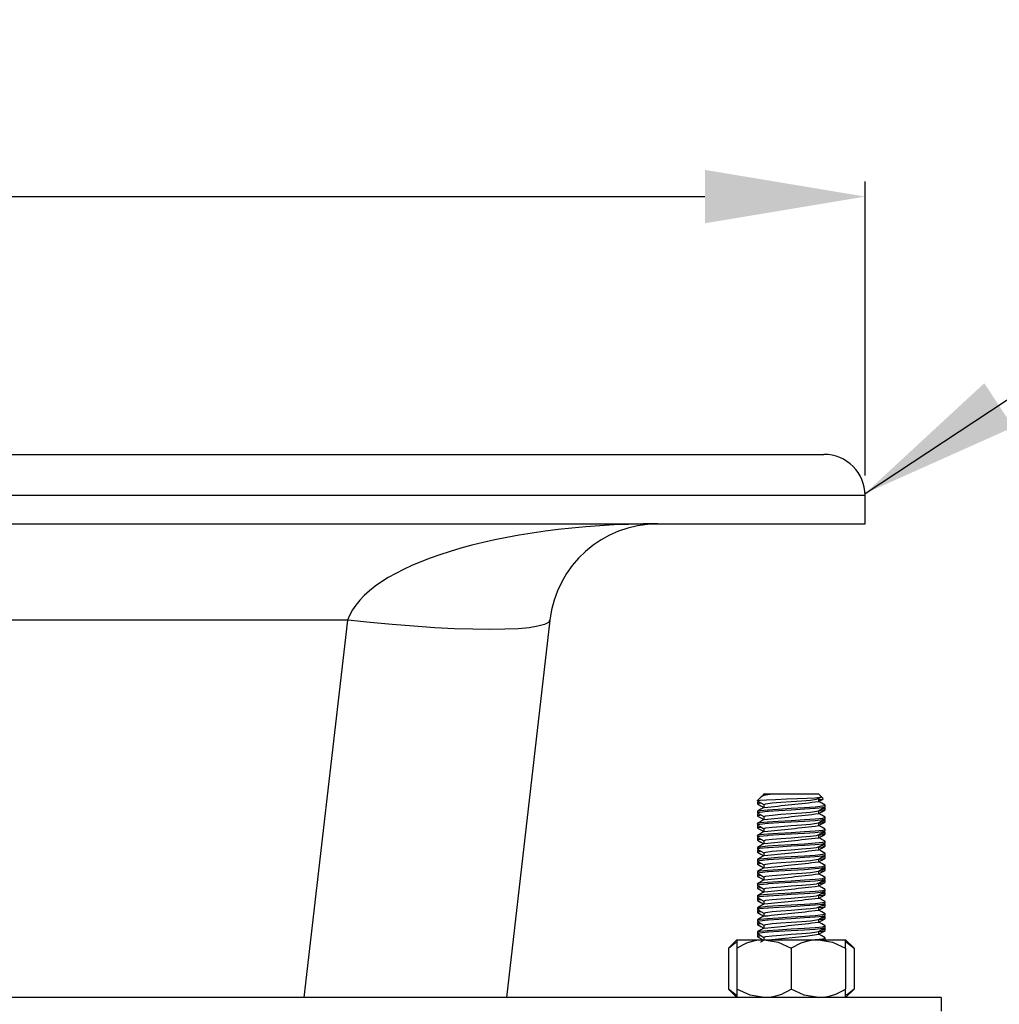
# Model space of a CAD drawing. Units: inches. Extents: x 4337.8 to 4396.9, y -3954.8 to -3919.4.
# Drawn here: x 4385.1 to 4389.7, y -3925.4 to -3920.8 of the extents above; entities that cross this region are included whole.
import ezdxf

# ---------------------------------------------------------------- set-up
doc = ezdxf.new("R2010")
doc.units = ezdxf.units.IN
doc.header["$MEASUREMENT"] = 0
doc.layers.add('A-DETL-MBND', color=160, linetype='Continuous', lineweight=9)
doc.styles.add('Arial', font='arial.ttf', dxfattribs={"height": 0.5})
doc.dimstyles.new('Default_linear_style', dxfattribs={"dimscale": 12, "dimtxt": 4, "dimasz": 2, "dimexe": 0.023438, "dimexo": 0.03125, "dimgap": 0.0625, "dimtad": 1, "dimdec": 3, "dimrnd": 0.0625, "dimzin": 0, "dimdsep": 46, "dimlunit": 5, "dimtxsty": 'Arial', "dimcen": 0.09, "dimazin": 0, "dimtfac": 0.5, "dimtdec": 3, "dimtix": 1, "dimtmove": 0, "dimatfit": 3, "dimfxl": 1, "dimtvp": 1, "dimtfill": 1, "dimfrac": 2, "dimtolj": 1, "dimtzin": 0, "dimarcsym": 2})

# ---------------------------------------------------------------- blocks, each defined once
blk = doc.blocks.new('*D45')
at = {"layer": 'A-DETL-MBND', "color": 0, "lineweight": -2, "transparency": 16777216}
for p, q in [((4377.0241, -3922.9509), (4377.0241, -3921.5747)), ((4389.0241, -3922.9509), (4389.0241, -3921.5747)), ((4377.7741, -3921.645), (4388.2741, -3921.645))]:
    blk.add_line(p, q, dxfattribs=at)
at = {"layer": 'A-DETL-MBND', "color": 0, "transparency": 16777216}
for points in [[(4377.7741, -3921.52), (4377.7741, -3921.77), (4377.0241, -3921.645)], [(4388.2741, -3921.52), (4388.2741, -3921.77), (4389.0241, -3921.645)]]:
    blk.add_solid(points, dxfattribs=at)
at = {"layer": 'Defpoints', "color": 0, "transparency": 16777216}
for p in [(4389.0241, -3921.645), (4377.0241, -3923.0446), (4389.0241, -3923.0446)]:
    blk.add_point(p, dxfattribs=at)
at = {"layer": 'A-DETL-MBND', "color": 0, "transparency": 16777216, "insert": (4383.0241, -3920.843), "char_height": 0.5, "attachment_point": 2, "style": 'Arial'}
blk.add_mtext('\\A1;12"', dxfattribs=at)

msp = doc.modelspace()

# ---------------------------------------------------------------- linework, layer by layer
at = {"color": 7, "linetype": 'Continuous', "lineweight": 25}
for p, q in [((4377.2174, -3922.8514), (4388.8309, -3922.8514)), ((4389.0241, -3923.0446), (4377.0241, -3923.0446)), ((4389.0241, -3923.1768), (4389.0241, -3923.0446)), ((4377.0241, -3923.1768), (4389.0241, -3923.1768)), ((4386.6014, -3923.6271), (4379.4469, -3923.6271)), ((4387.5485, -3923.6271), (4387.3448, -3925.3938)), ((4388.5357, -3924.4559), (4388.5195, -3924.4722)), ((4388.5372, -3924.455), (4388.537, -3924.4551)), ((4388.5505, -3924.4472), (4388.5373, -3924.4549)), ((4388.5501, -3924.4416), (4388.5469, -3924.4447)), ((4388.5501, -3924.4416), (4388.5501, -3924.4475)), ((4388.5802, -3924.4416), (4388.5502, -3924.4416)), ((4388.5513, -3924.4404), (4388.5505, -3924.4412)), ((4388.5513, -3924.4404), (4388.6784, -3924.4404)), ((4388.6784, -3924.4404), (4388.8055, -3924.4404)), ((4388.8195, -3924.4543), (4388.8055, -3924.4404)), ((4388.8059, -3924.463), (4388.8184, -3924.4558)), ((4388.8067, -3924.4762), (4388.8067, -3924.4625)), ((4388.8276, -3924.4625), (4388.8195, -3924.4543)), ((4388.5198, -3924.4722), (4388.5195, -3924.4722)), ((4388.5251, -3924.4763), (4388.5195, -3924.4795)), ((4388.5195, -3924.4797), (4388.5271, -3924.4775)), ((4388.5195, -3924.4797), (4388.5195, -3924.4868)), ((4388.5501, -3924.4903), (4388.5501, -3924.504)), ((4388.8362, -3924.5069), (4388.835, -3924.5062)), ((4388.8373, -3924.5009), (4388.8373, -3924.4938)), ((4388.8373, -3924.515), (4388.8373, -3924.508)), ((4388.5195, -3924.5221), (4388.5195, -3924.5292)), ((4388.5251, -3924.5328), (4388.5195, -3924.536)), ((4388.5195, -3924.5362), (4388.5271, -3924.534)), ((4388.5195, -3924.5362), (4388.5195, -3924.5433)), ((4388.5501, -3924.5468), (4388.5501, -3924.5605)), ((4388.8067, -3924.5327), (4388.8067, -3924.519)), ((4388.8373, -3924.5574), (4388.8373, -3924.5503)), ((4388.5195, -3924.5786), (4388.5195, -3924.5857)), ((4388.5251, -3924.5893), (4388.5195, -3924.5925)), ((4388.5195, -3924.5927), (4388.5271, -3924.5905)), ((4388.5195, -3924.5927), (4388.5195, -3924.5998)), ((4388.8067, -3924.5892), (4388.8067, -3924.5755)), ((4388.8362, -3924.5634), (4388.835, -3924.5627)), ((4388.8373, -3924.5715), (4388.8373, -3924.5645)), ((4388.5195, -3924.6351), (4388.5195, -3924.6422)), ((4388.5251, -3924.6458), (4388.5195, -3924.649)), ((4388.5195, -3924.6492), (4388.5271, -3924.647)), ((4388.5501, -3924.6033), (4388.5501, -3924.617)), ((4388.8067, -3924.6457), (4388.8067, -3924.632)), ((4388.8362, -3924.6199), (4388.835, -3924.6191)), ((4388.8373, -3924.6139), (4388.8373, -3924.6068)), ((4388.8373, -3924.628), (4388.8373, -3924.621)), ((4388.5195, -3924.6492), (4388.5195, -3924.6563)), ((4388.5195, -3924.6916), (4388.5195, -3924.6986)), ((4388.5501, -3924.6598), (4388.5501, -3924.6735)), ((4388.8067, -3924.7022), (4388.8067, -3924.6885)), ((4388.8362, -3924.6763), (4388.835, -3924.6756)), ((4388.8373, -3924.6704), (4388.8373, -3924.6633)), ((4388.8373, -3924.6845), (4388.8373, -3924.6775)), ((4388.5251, -3924.7023), (4388.5195, -3924.7055)), ((4388.5195, -3924.7057), (4388.5271, -3924.7035)), ((4388.5195, -3924.7057), (4388.5195, -3924.7128)), ((4388.5501, -3924.7163), (4388.5501, -3924.73)), ((4388.8362, -3924.7328), (4388.835, -3924.7321)), ((4388.8373, -3924.7269), (4388.8373, -3924.7198)), ((4388.8373, -3924.741), (4388.8373, -3924.734)), ((4388.5195, -3924.7481), (4388.5195, -3924.7551)), ((4388.5251, -3924.7588), (4388.5195, -3924.762)), ((4388.5195, -3924.7622), (4388.5271, -3924.76)), ((4388.5195, -3924.7622), (4388.5195, -3924.7693)), ((4388.5501, -3924.7728), (4388.5501, -3924.7865)), ((4388.8067, -3924.7587), (4388.8067, -3924.745)), ((4388.8373, -3924.7834), (4388.8373, -3924.7763)), ((4388.5195, -3924.8046), (4388.5195, -3924.8116)), ((4388.5251, -3924.8153), (4388.5195, -3924.8185)), ((4388.5195, -3924.8187), (4388.5271, -3924.8165)), ((4388.5195, -3924.8187), (4388.5195, -3924.8258)), ((4388.5501, -3924.8293), (4388.5501, -3924.843)), ((4388.8067, -3924.8152), (4388.8067, -3924.8015)), ((4388.8362, -3924.7893), (4388.835, -3924.7886)), ((4388.8373, -3924.7975), (4388.8373, -3924.7905)), ((4388.5195, -3924.8611), (4388.5195, -3924.8681)), ((4388.5251, -3924.8717), (4388.5195, -3924.8749)), ((4388.5195, -3924.8752), (4388.5271, -3924.873)), ((4388.5195, -3924.8752), (4388.5195, -3924.8823)), ((4388.8067, -3924.8717), (4388.8067, -3924.858)), ((4388.8362, -3924.8458), (4388.835, -3924.8451)), ((4388.8373, -3924.8399), (4388.8373, -3924.8328)), ((4388.8373, -3924.854), (4388.8373, -3924.847)), ((4388.5195, -3924.9176), (4388.5195, -3924.9246)), ((4388.5501, -3924.8858), (4388.5501, -3924.8995)), ((4388.8067, -3924.9282), (4388.8067, -3924.9145)), ((4388.8362, -3924.9023), (4388.835, -3924.9016)), ((4388.8373, -3924.8964), (4388.8373, -3924.8893)), ((4388.8373, -3924.9105), (4388.8373, -3924.9035)), ((4388.5251, -3924.9282), (4388.5195, -3924.9314)), ((4388.5195, -3924.9317), (4388.5271, -3924.9294)), ((4388.5195, -3924.9317), (4388.5195, -3924.9388)), ((4388.5501, -3924.9423), (4388.5501, -3924.956)), ((4388.8362, -3924.9588), (4388.835, -3924.9581)), ((4388.8373, -3924.9529), (4388.8373, -3924.9458)), ((4388.8373, -3924.967), (4388.8373, -3924.9599)), ((4388.5195, -3924.9741), (4388.5195, -3924.9811)), ((4388.5251, -3924.9847), (4388.5195, -3924.9879)), ((4388.5195, -3924.9882), (4388.5271, -3924.9859)), ((4388.5195, -3924.9882), (4388.5195, -3924.9953)), ((4388.5501, -3924.9988), (4388.5501, -3925.0125)), ((4388.8067, -3924.9847), (4388.8067, -3924.971)), ((4388.8362, -3925.0153), (4388.835, -3925.0146)), ((4388.8373, -3925.0094), (4388.8373, -3925.0023)), ((4388.8373, -3925.0235), (4388.8373, -3925.0164)), ((4388.5195, -3925.0306), (4388.5195, -3925.0376)), ((4388.5251, -3925.0412), (4388.5195, -3925.0444)), ((4388.5195, -3925.0447), (4388.5271, -3925.0424)), ((4388.5195, -3925.0447), (4388.5195, -3925.0518)), ((4388.5501, -3925.0553), (4388.5501, -3925.069)), ((4388.8067, -3925.0412), (4388.8067, -3925.0275)), ((4388.8373, -3925.0659), (4388.8373, -3925.0588)), ((4388.5195, -3925.0871), (4388.5195, -3925.0941)), ((4388.5251, -3925.0977), (4388.5195, -3925.1009)), ((4388.5195, -3925.1012), (4388.5271, -3925.0989)), ((4388.5195, -3925.1012), (4388.5195, -3925.1083)), ((4388.8067, -3925.0977), (4388.8067, -3925.084)), ((4388.8362, -3925.0718), (4388.835, -3925.0711)), ((4388.8373, -3925.08), (4388.8373, -3925.0729)), ((4388.4241, -3925.1237), (4388.3848, -3925.163)), ((4388.4241, -3925.1237), (4388.4241, -3925.163)), ((4388.4241, -3925.1237), (4388.5513, -3925.1237)), ((4388.5501, -3925.1118), (4388.5501, -3925.1255)), ((4388.5513, -3925.1237), (4388.8055, -3925.1237)), ((4388.8055, -3925.1237), (4388.9326, -3925.1237)), ((4388.8344, -3925.1232), (4388.8373, -3925.1224)), ((4388.8373, -3925.1224), (4388.8373, -3925.1153)), ((4388.972, -3925.163), (4388.9326, -3925.1237)), ((4388.9326, -3925.163), (4388.9326, -3925.1237)), ((4388.3848, -3925.163), (4388.3848, -3925.3545)), ((4388.4241, -3925.163), (4388.4241, -3925.3545)), ((4388.6784, -3925.163), (4388.6784, -3925.3545)), ((4388.9326, -3925.163), (4388.9326, -3925.3545)), ((4388.972, -3925.163), (4388.972, -3925.3545)), ((4388.3848, -3925.3545), (4388.4241, -3925.3938)), ((4388.4241, -3925.3545), (4388.4241, -3925.3938)), ((4388.9326, -3925.3938), (4388.972, -3925.3545)), ((4388.9326, -3925.3938), (4388.9326, -3925.3545)), ((4389.3801, -3925.3938), (4376.6682, -3925.3938)), ((4389.3801, -3925.3938), (4389.3801, -3925.4573))]:
    msp.add_line(p, q, dxfattribs=at)
at = {"color": 8, "linetype": 'Continuous', "lineweight": 25}
msp.add_line((4386.3977, -3925.3938), (4386.6014, -3923.6271), dxfattribs=at)
at = {"color": 7, "linetype": 'Continuous', "lineweight": 25, "flags": 128}
for points in [[(4387.5485, -3923.6271), (4387.5413, -3923.6384), (4387.5224, -3923.6482), (4387.4922, -3923.6563), (4387.4509, -3923.6628), (4387.3991, -3923.6675), (4387.3375, -3923.6703), (4387.2667, -3923.6713), (4387.1878, -3923.6703), (4387.1016, -3923.6675), (4387.0092, -3923.6628), (4386.9117, -3923.6563), (4386.8104, -3923.6482), (4386.7066, -3923.6384), (4386.6014, -3923.6271)], [(4388.5198, -3924.4722), (4388.5333, -3924.4703), (4388.5629, -3924.4683), (4388.6052, -3924.4664), (4388.6553, -3924.4644), (4388.7057, -3924.4624), (4388.7523, -3924.4605), (4388.7897, -3924.4586), (4388.8125, -3924.4566), (4388.8198, -3924.4547), (4388.8192, -3924.4546)], [(4388.5478, -3924.4456), (4388.5477, -3924.4449), (4388.5501, -3924.4446)], [(4388.5501, -3924.4903), (4388.5501, -3924.4903), (4388.5597, -3924.4869), (4388.5881, -3924.4831), (4388.6288, -3924.4798), (4388.6784, -3924.4762), (4388.728, -3924.4726), (4388.7687, -3924.4693), (4388.7971, -3924.4655), (4388.8041, -3924.463)], [(4388.552, -3924.4472), (4388.5597, -3924.4445), (4388.5802, -3924.4416)], [(4388.5224, -3924.4735), (4388.5195, -3924.4727), (4388.5198, -3924.4722)], [(4388.5227, -3924.4877), (4388.5195, -3924.4868), (4388.5318, -3924.4831), (4388.5362, -3924.4827)], [(4388.5195, -3924.5221), (4388.5198, -3924.5216), (4388.5334, -3924.5184), (4388.5665, -3924.5149), (4388.617, -3924.5116), (4388.6784, -3924.508), (4388.7398, -3924.5043), (4388.7902, -3924.501), (4388.8254, -3924.4973), (4388.8373, -3924.4938), (4388.8342, -3924.4929)], [(4388.5224, -3924.53), (4388.5195, -3924.5292), (4388.5314, -3924.5257), (4388.5665, -3924.522), (4388.5712, -3924.5216), (4388.6199, -3924.5185), (4388.6784, -3924.515), (4388.7398, -3924.5114), (4388.7902, -3924.5081), (4388.8254, -3924.5044), (4388.8373, -3924.5009)], [(4388.5505, -3924.5037), (4388.5351, -3924.5127), (4388.5198, -3924.5216)], [(4388.5202, -3924.4734), (4388.5356, -3924.4824), (4388.5501, -3924.4908)], [(4388.5203, -3924.4877), (4388.5356, -3924.4966), (4388.5492, -3924.5045)], [(4388.8059, -3924.5195), (4388.8213, -3924.5106), (4388.8366, -3924.5017)], [(4388.8067, -3924.4668), (4388.8128, -3924.4664), (4388.8278, -3924.4644), (4388.8265, -3924.4635)], [(4388.8365, -3924.493), (4388.8211, -3924.4841), (4388.8067, -3924.4757)], [(4388.8076, -3924.4763), (4388.821, -3924.4685), (4388.8277, -3924.4646)], [(4388.8184, -3924.5123), (4388.8249, -3924.5116), (4388.8373, -3924.508), (4388.8335, -3924.5069)], [(4388.5227, -3924.5442), (4388.5195, -3924.5433), (4388.5318, -3924.5396), (4388.5362, -3924.5392)], [(4388.5195, -3924.5786), (4388.5198, -3924.5781), (4388.5334, -3924.5748), (4388.5665, -3924.5714), (4388.617, -3924.5681), (4388.6784, -3924.5645), (4388.7398, -3924.5608), (4388.7902, -3924.5575), (4388.8254, -3924.5538), (4388.8373, -3924.5503), (4388.8342, -3924.5494)], [(4388.5202, -3924.5299), (4388.5356, -3924.5389), (4388.5501, -3924.5473)], [(4388.5203, -3924.5442), (4388.5356, -3924.5531), (4388.5492, -3924.561)], [(4388.5501, -3924.5468), (4388.5501, -3924.5468), (4388.5597, -3924.5434), (4388.5881, -3924.5396), (4388.6288, -3924.5363), (4388.6784, -3924.5327), (4388.728, -3924.5291), (4388.7687, -3924.5258), (4388.7971, -3924.522), (4388.8041, -3924.5195)], [(4388.8067, -3924.5205), (4388.8261, -3924.5185), (4388.8373, -3924.515)], [(4388.8365, -3924.5495), (4388.8211, -3924.5406), (4388.8067, -3924.5322)], [(4388.8076, -3924.5327), (4388.821, -3924.5249), (4388.8364, -3924.516)], [(4388.5224, -3924.5865), (4388.5195, -3924.5857), (4388.5314, -3924.5822), (4388.5665, -3924.5785), (4388.5712, -3924.5781), (4388.6199, -3924.575), (4388.6784, -3924.5715), (4388.7398, -3924.5679), (4388.7902, -3924.5646), (4388.8254, -3924.5609), (4388.8373, -3924.5574)], [(4388.5227, -3924.6007), (4388.5195, -3924.5998), (4388.5318, -3924.5961), (4388.5362, -3924.5957)], [(4388.5505, -3924.5602), (4388.5351, -3924.5692), (4388.5198, -3924.5781)], [(4388.5202, -3924.5864), (4388.5356, -3924.5954), (4388.5501, -3924.6038)], [(4388.5203, -3924.6007), (4388.5356, -3924.6096), (4388.5492, -3924.6175)], [(4388.5501, -3924.6033), (4388.5501, -3924.6033), (4388.5597, -3924.5999), (4388.5881, -3924.5961), (4388.6288, -3924.5928), (4388.6784, -3924.5892), (4388.728, -3924.5855), (4388.7687, -3924.5822), (4388.7971, -3924.5785), (4388.8041, -3924.576)], [(4388.8059, -3924.576), (4388.8213, -3924.5671), (4388.8366, -3924.5582)], [(4388.8067, -3924.577), (4388.8261, -3924.575), (4388.8373, -3924.5715)], [(4388.8365, -3924.606), (4388.8211, -3924.5971), (4388.8067, -3924.5887)], [(4388.8076, -3924.5892), (4388.821, -3924.5814), (4388.8364, -3924.5725)], [(4388.8184, -3924.5687), (4388.8249, -3924.5681), (4388.8373, -3924.5645), (4388.8335, -3924.5634)], [(4388.5195, -3924.6351), (4388.5198, -3924.6346), (4388.5334, -3924.6313), (4388.5665, -3924.6279), (4388.617, -3924.6246), (4388.6784, -3924.621), (4388.7398, -3924.6173), (4388.7902, -3924.614), (4388.8254, -3924.6103), (4388.8373, -3924.6068), (4388.8342, -3924.6059)], [(4388.5224, -3924.643), (4388.5195, -3924.6422), (4388.5314, -3924.6387), (4388.5665, -3924.635), (4388.5712, -3924.6346), (4388.6199, -3924.6315), (4388.6784, -3924.628), (4388.7398, -3924.6244), (4388.7902, -3924.6211), (4388.8254, -3924.6174), (4388.8373, -3924.6139)], [(4388.5505, -3924.6167), (4388.5351, -3924.6257), (4388.5198, -3924.6346)], [(4388.5202, -3924.6429), (4388.5356, -3924.6519), (4388.5501, -3924.6603)], [(4388.5501, -3924.6598), (4388.5501, -3924.6598), (4388.5597, -3924.6564), (4388.5881, -3924.6526), (4388.6288, -3924.6493), (4388.6784, -3924.6457), (4388.728, -3924.642), (4388.7687, -3924.6387), (4388.7971, -3924.635), (4388.8041, -3924.6325)], [(4388.8059, -3924.6325), (4388.8213, -3924.6236), (4388.8366, -3924.6147)], [(4388.8067, -3924.6335), (4388.8261, -3924.6315), (4388.8373, -3924.628)], [(4388.8365, -3924.6625), (4388.8211, -3924.6536), (4388.8067, -3924.6452)], [(4388.8076, -3924.6457), (4388.821, -3924.6379), (4388.8364, -3924.629)], [(4388.8184, -3924.6252), (4388.8249, -3924.6246), (4388.8373, -3924.621), (4388.8335, -3924.6199)], [(4388.5227, -3924.6572), (4388.5195, -3924.6563), (4388.5318, -3924.6526), (4388.5362, -3924.6522)], [(4388.5195, -3924.6916), (4388.5198, -3924.6911), (4388.5334, -3924.6878), (4388.5665, -3924.6844), (4388.617, -3924.6811), (4388.6784, -3924.6775), (4388.7398, -3924.6738), (4388.7902, -3924.6705), (4388.8254, -3924.6668), (4388.8373, -3924.6633), (4388.8342, -3924.6624)], [(4388.5224, -3924.6995), (4388.5195, -3924.6986), (4388.5314, -3924.6952), (4388.5665, -3924.6915), (4388.5712, -3924.6911), (4388.6199, -3924.688), (4388.6784, -3924.6845), (4388.7398, -3924.6809), (4388.7902, -3924.6776), (4388.8254, -3924.6739), (4388.8373, -3924.6704)], [(4388.5505, -3924.6732), (4388.5351, -3924.6822), (4388.5198, -3924.6911)], [(4388.5203, -3924.6572), (4388.5356, -3924.6661), (4388.5492, -3924.674)], [(4388.5501, -3924.7163), (4388.5501, -3924.7163), (4388.5597, -3924.7129), (4388.5881, -3924.7091), (4388.6288, -3924.7058), (4388.6784, -3924.7022), (4388.728, -3924.6985), (4388.7687, -3924.6952), (4388.7971, -3924.6915), (4388.8041, -3924.689)], [(4388.8059, -3924.689), (4388.8213, -3924.6801), (4388.8366, -3924.6712)], [(4388.8067, -3924.69), (4388.8261, -3924.688), (4388.8373, -3924.6845)], [(4388.8076, -3924.7022), (4388.821, -3924.6944), (4388.8364, -3924.6855)], [(4388.8184, -3924.6817), (4388.8249, -3924.6811), (4388.8373, -3924.6775), (4388.8335, -3924.6764)], [(4388.5227, -3924.7137), (4388.5195, -3924.7128), (4388.5318, -3924.7091), (4388.5362, -3924.7087)], [(4388.5195, -3924.7481), (4388.5198, -3924.7476), (4388.5334, -3924.7443), (4388.5665, -3924.7409), (4388.617, -3924.7376), (4388.6784, -3924.734), (4388.7398, -3924.7303), (4388.7902, -3924.727), (4388.8254, -3924.7233), (4388.8373, -3924.7198), (4388.8342, -3924.7189)], [(4388.5224, -3924.756), (4388.5195, -3924.7551), (4388.5314, -3924.7517), (4388.5665, -3924.748), (4388.5712, -3924.7476), (4388.6199, -3924.7445), (4388.6784, -3924.741), (4388.7398, -3924.7374), (4388.7902, -3924.7341), (4388.8254, -3924.7304), (4388.8373, -3924.7269)], [(4388.5505, -3924.7297), (4388.5351, -3924.7387), (4388.5198, -3924.7476)], [(4388.5202, -3924.6994), (4388.5356, -3924.7084), (4388.5501, -3924.7168)], [(4388.5203, -3924.7137), (4388.5356, -3924.7226), (4388.5492, -3924.7305)], [(4388.8059, -3924.7455), (4388.8213, -3924.7366), (4388.8366, -3924.7277)], [(4388.8365, -3924.719), (4388.8211, -3924.7101), (4388.8067, -3924.7017)], [(4388.8184, -3924.7382), (4388.8249, -3924.7376), (4388.8373, -3924.734), (4388.8335, -3924.7328)], [(4388.5227, -3924.7702), (4388.5195, -3924.7693), (4388.5318, -3924.7656), (4388.5362, -3924.7652)], [(4388.5195, -3924.8046), (4388.5198, -3924.8041), (4388.5334, -3924.8008), (4388.5665, -3924.7974), (4388.617, -3924.7941), (4388.6784, -3924.7905), (4388.7398, -3924.7868), (4388.7902, -3924.7835), (4388.8254, -3924.7798), (4388.8373, -3924.7763), (4388.8342, -3924.7754)], [(4388.5224, -3924.8125), (4388.5195, -3924.8116), (4388.5314, -3924.8082), (4388.5665, -3924.8045), (4388.5712, -3924.8041), (4388.6199, -3924.801), (4388.6784, -3924.7975), (4388.7398, -3924.7939), (4388.7902, -3924.7906), (4388.8254, -3924.7868), (4388.8373, -3924.7834)], [(4388.5202, -3924.7559), (4388.5356, -3924.7649), (4388.5501, -3924.7733)], [(4388.5203, -3924.7702), (4388.5356, -3924.7791), (4388.5492, -3924.787)], [(4388.5501, -3924.7728), (4388.5501, -3924.7728), (4388.5597, -3924.7693), (4388.5881, -3924.7656), (4388.6288, -3924.7623), (4388.6784, -3924.7587), (4388.728, -3924.755), (4388.7687, -3924.7517), (4388.7971, -3924.748), (4388.8041, -3924.7455)], [(4388.8059, -3924.802), (4388.8213, -3924.7931), (4388.8366, -3924.7842)], [(4388.8067, -3924.7465), (4388.8261, -3924.7445), (4388.8373, -3924.741)], [(4388.8365, -3924.7755), (4388.8211, -3924.7666), (4388.8067, -3924.7582)], [(4388.8076, -3924.7587), (4388.821, -3924.7509), (4388.8364, -3924.742)], [(4388.5227, -3924.8267), (4388.5195, -3924.8258), (4388.5318, -3924.8221), (4388.5362, -3924.8217)], [(4388.5195, -3924.8611), (4388.5198, -3924.8606), (4388.5334, -3924.8573), (4388.5665, -3924.8539), (4388.617, -3924.8506), (4388.6784, -3924.847), (4388.7398, -3924.8433), (4388.7902, -3924.84), (4388.8254, -3924.8363), (4388.8373, -3924.8328), (4388.8342, -3924.8319)], [(4388.5505, -3924.7862), (4388.5351, -3924.7952), (4388.5198, -3924.8041)], [(4388.5202, -3924.8124), (4388.5356, -3924.8213), (4388.5501, -3924.8298)], [(4388.5203, -3924.8267), (4388.5356, -3924.8356), (4388.5492, -3924.8435)], [(4388.5501, -3924.8293), (4388.5501, -3924.8293), (4388.5597, -3924.8258), (4388.5881, -3924.8221), (4388.6288, -3924.8188), (4388.6784, -3924.8152), (4388.728, -3924.8115), (4388.7687, -3924.8082), (4388.7971, -3924.8045), (4388.8041, -3924.802)], [(4388.8067, -3924.803), (4388.8261, -3924.801), (4388.8373, -3924.7975)], [(4388.8365, -3924.832), (4388.8211, -3924.8231), (4388.8067, -3924.8147)], [(4388.8076, -3924.8152), (4388.821, -3924.8074), (4388.8364, -3924.7985)], [(4388.8184, -3924.7947), (4388.8249, -3924.7941), (4388.8373, -3924.7905), (4388.8335, -3924.7893)], [(4388.5224, -3924.869), (4388.5195, -3924.8681), (4388.5314, -3924.8647), (4388.5665, -3924.861), (4388.5712, -3924.8606), (4388.6199, -3924.8575), (4388.6784, -3924.854), (4388.7398, -3924.8504), (4388.7902, -3924.8471), (4388.8254, -3924.8433), (4388.8373, -3924.8399)], [(4388.5227, -3924.8832), (4388.5195, -3924.8823), (4388.5318, -3924.8786), (4388.5362, -3924.8782)], [(4388.5505, -3924.8427), (4388.5351, -3924.8516), (4388.5198, -3924.8606)], [(4388.5202, -3924.8689), (4388.5356, -3924.8778), (4388.5501, -3924.8863)], [(4388.5501, -3924.8858), (4388.5501, -3924.8858), (4388.5597, -3924.8823), (4388.5881, -3924.8786), (4388.6288, -3924.8753), (4388.6784, -3924.8717), (4388.728, -3924.868), (4388.7687, -3924.8647), (4388.7971, -3924.861), (4388.8041, -3924.8585)], [(4388.8059, -3924.8585), (4388.8213, -3924.8496), (4388.8366, -3924.8407)], [(4388.8067, -3924.8595), (4388.8261, -3924.8575), (4388.8373, -3924.854)], [(4388.8365, -3924.8885), (4388.8211, -3924.8796), (4388.8067, -3924.8712)], [(4388.8076, -3924.8717), (4388.821, -3924.8639), (4388.8364, -3924.855)], [(4388.8184, -3924.8512), (4388.8249, -3924.8506), (4388.8373, -3924.847), (4388.8335, -3924.8458)], [(4388.5195, -3924.9176), (4388.5198, -3924.9171), (4388.5334, -3924.9138), (4388.5665, -3924.9104), (4388.617, -3924.9071), (4388.6784, -3924.9035), (4388.7398, -3924.8998), (4388.7902, -3924.8965), (4388.8254, -3924.8928), (4388.8373, -3924.8893), (4388.8342, -3924.8884)], [(4388.5224, -3924.9255), (4388.5195, -3924.9246), (4388.5314, -3924.9212), (4388.5665, -3924.9175), (4388.5712, -3924.9171), (4388.6199, -3924.914), (4388.6784, -3924.9105), (4388.7398, -3924.9069), (4388.7902, -3924.9036), (4388.8254, -3924.8998), (4388.8373, -3924.8964)], [(4388.5505, -3924.8992), (4388.5351, -3924.9081), (4388.5198, -3924.9171)], [(4388.5203, -3924.8832), (4388.5356, -3924.8921), (4388.5492, -3924.9)], [(4388.5501, -3924.9423), (4388.5501, -3924.9423), (4388.5597, -3924.9388), (4388.5881, -3924.9351), (4388.6288, -3924.9318), (4388.6784, -3924.9282), (4388.728, -3924.9245), (4388.7687, -3924.9212), (4388.7971, -3924.9175), (4388.8041, -3924.915)], [(4388.8059, -3924.915), (4388.8213, -3924.9061), (4388.8366, -3924.8972)], [(4388.8067, -3924.916), (4388.8261, -3924.914), (4388.8373, -3924.9105)], [(4388.8076, -3924.9282), (4388.821, -3924.9204), (4388.8364, -3924.9115)], [(4388.8184, -3924.9077), (4388.8249, -3924.9071), (4388.8373, -3924.9035), (4388.8335, -3924.9023)], [(4388.5227, -3924.9397), (4388.5195, -3924.9388), (4388.5318, -3924.9351), (4388.5362, -3924.9347)], [(4388.5195, -3924.9741), (4388.5198, -3924.9736), (4388.5334, -3924.9703), (4388.5665, -3924.9669), (4388.617, -3924.9636), (4388.6784, -3924.9599), (4388.7398, -3924.9563), (4388.7902, -3924.953), (4388.8254, -3924.9493), (4388.8373, -3924.9458), (4388.8342, -3924.9449)], [(4388.5224, -3924.982), (4388.5195, -3924.9811), (4388.5314, -3924.9777), (4388.5665, -3924.9739), (4388.5712, -3924.9736), (4388.6199, -3924.9705), (4388.6784, -3924.967), (4388.7398, -3924.9634), (4388.7902, -3924.9601), (4388.8254, -3924.9563), (4388.8373, -3924.9529)], [(4388.5505, -3924.9557), (4388.5351, -3924.9646), (4388.5198, -3924.9736)], [(4388.5202, -3924.9254), (4388.5356, -3924.9343), (4388.5501, -3924.9428)], [(4388.5203, -3924.9397), (4388.5356, -3924.9486), (4388.5492, -3924.9565)], [(4388.8059, -3924.9715), (4388.8213, -3924.9626), (4388.8366, -3924.9537)], [(4388.8365, -3924.945), (4388.8211, -3924.9361), (4388.8067, -3924.9277)], [(4388.8067, -3924.9725), (4388.8261, -3924.9705), (4388.8373, -3924.967)], [(4388.8076, -3924.9847), (4388.821, -3924.9769), (4388.8364, -3924.968)], [(4388.8184, -3924.9642), (4388.8249, -3924.9636), (4388.8373, -3924.9599), (4388.8335, -3924.9588)], [(4388.5227, -3924.9962), (4388.5195, -3924.9953), (4388.5318, -3924.9916), (4388.5362, -3924.9912)], [(4388.5195, -3925.0306), (4388.5198, -3925.0301), (4388.5334, -3925.0268), (4388.5665, -3925.0234), (4388.617, -3925.0201), (4388.6784, -3925.0164), (4388.7398, -3925.0128), (4388.7902, -3925.0095), (4388.8254, -3925.0058), (4388.8373, -3925.0023), (4388.8342, -3925.0014)], [(4388.5224, -3925.0385), (4388.5195, -3925.0376), (4388.5314, -3925.0342), (4388.5665, -3925.0304), (4388.5712, -3925.0301), (4388.6199, -3925.027), (4388.6784, -3925.0235), (4388.7398, -3925.0199), (4388.7902, -3925.0166), (4388.8254, -3925.0128), (4388.8373, -3925.0094)], [(4388.5505, -3925.0122), (4388.5351, -3925.0211), (4388.5198, -3925.0301)], [(4388.5202, -3924.9819), (4388.5356, -3924.9908), (4388.5501, -3924.9993)], [(4388.5203, -3924.9962), (4388.5356, -3925.0051), (4388.5492, -3925.013)], [(4388.5501, -3924.9988), (4388.5501, -3924.9988), (4388.5597, -3924.9953), (4388.5881, -3924.9916), (4388.6288, -3924.9883), (4388.6784, -3924.9847), (4388.728, -3924.981), (4388.7687, -3924.9777), (4388.7971, -3924.974), (4388.8041, -3924.9715)], [(4388.8059, -3925.0279), (4388.8213, -3925.0191), (4388.8366, -3925.0102)], [(4388.8365, -3925.0015), (4388.8211, -3924.9926), (4388.8067, -3924.9842)], [(4388.8184, -3925.0207), (4388.8249, -3925.0201), (4388.8373, -3925.0164), (4388.8335, -3925.0153)], [(4388.5227, -3925.0527), (4388.5195, -3925.0518), (4388.5318, -3925.0481), (4388.5362, -3925.0477)], [(4388.5195, -3925.0871), (4388.5198, -3925.0866), (4388.5334, -3925.0833), (4388.5665, -3925.0799), (4388.617, -3925.0766), (4388.6784, -3925.0729), (4388.7398, -3925.0693), (4388.7902, -3925.066), (4388.8254, -3925.0623), (4388.8373, -3925.0588), (4388.8342, -3925.0579)], [(4388.5202, -3925.0384), (4388.5356, -3925.0473), (4388.5501, -3925.0558)], [(4388.5203, -3925.0527), (4388.5356, -3925.0616), (4388.5492, -3925.0695)], [(4388.5501, -3925.0553), (4388.5501, -3925.0553), (4388.5597, -3925.0518), (4388.5881, -3925.0481), (4388.6288, -3925.0448), (4388.6784, -3925.0412), (4388.728, -3925.0375), (4388.7687, -3925.0342), (4388.7971, -3925.0305), (4388.8041, -3925.028)], [(4388.8067, -3925.029), (4388.8261, -3925.027), (4388.8373, -3925.0235)], [(4388.8365, -3925.058), (4388.8211, -3925.0491), (4388.8067, -3925.0407)], [(4388.8076, -3925.0412), (4388.821, -3925.0334), (4388.8364, -3925.0245)], [(4388.5224, -3925.095), (4388.5195, -3925.0941), (4388.5314, -3925.0907), (4388.5665, -3925.0869), (4388.5712, -3925.0866), (4388.6199, -3925.0835), (4388.6784, -3925.08), (4388.7398, -3925.0764), (4388.7902, -3925.0731), (4388.8254, -3925.0693), (4388.8373, -3925.0659)], [(4388.5227, -3925.1092), (4388.5195, -3925.1083), (4388.5318, -3925.1046), (4388.5362, -3925.1042)], [(4388.5505, -3925.0687), (4388.5351, -3925.0776), (4388.5198, -3925.0866)], [(4388.5202, -3925.0949), (4388.5356, -3925.1038), (4388.5501, -3925.1123)], [(4388.5501, -3925.1118), (4388.5501, -3925.1118), (4388.5597, -3925.1083), (4388.5881, -3925.1046), (4388.6288, -3925.1013), (4388.6784, -3925.0977), (4388.728, -3925.094), (4388.7687, -3925.0907), (4388.7971, -3925.087), (4388.8041, -3925.0845)], [(4388.8059, -3925.0844), (4388.8213, -3925.0756), (4388.8366, -3925.0667)], [(4388.8067, -3925.0855), (4388.8261, -3925.0835), (4388.8373, -3925.08)], [(4388.8365, -3925.1145), (4388.8211, -3925.1056), (4388.8067, -3925.0972)], [(4388.8076, -3925.0977), (4388.821, -3925.0899), (4388.8364, -3925.081)], [(4388.8184, -3925.0772), (4388.8249, -3925.0766), (4388.8373, -3925.0729), (4388.8335, -3925.0718)], [(4388.3848, -3925.163), (4388.4154, -3925.1377), (4388.4241, -3925.1342)], [(4388.5203, -3925.1092), (4388.5356, -3925.1181), (4388.5452, -3925.1237)], [(4388.5505, -3925.1252), (4388.5351, -3925.1341), (4388.5336, -3925.135)], [(4388.5513, -3925.1237), (4388.6173, -3925.1349), (4388.6784, -3925.163)], [(4388.7726, -3925.1237), (4388.7902, -3925.1225), (4388.8254, -3925.1188), (4388.8373, -3925.1153), (4388.8342, -3925.1144)], [(4388.8055, -3925.1237), (4388.8716, -3925.1349), (4388.9326, -3925.163)], [(4388.9326, -3925.1337), (4388.9367, -3925.1349), (4388.972, -3925.163)], [(4388.4241, -3925.3838), (4388.4201, -3925.3826), (4388.3848, -3925.3545)], [(4388.5513, -3925.3938), (4388.4852, -3925.3826), (4388.4241, -3925.3545)], [(4388.8055, -3925.3938), (4388.7394, -3925.3826), (4388.6784, -3925.3545)], [(4388.972, -3925.3545), (4388.9414, -3925.3798), (4388.9326, -3925.3832)]]:
    msp.add_lwpolyline(points, dxfattribs=at)
at = {"color": 7, "linetype": 'Continuous', "lineweight": 25}
for centre, radius, start, end in [((4388.8309, -3923.0446), 0.1932, 0, 90), ((4388.0536, -3923.6853), 0.5085, 90, 173.4219), ((4388.5812, -3924.5159), 0.0743, 90.7832, 127.0752), ((4387.4773, -3913.3735), 11.182, 275.51525, 276.82768), ((4387.4773, -3913.43), 11.182, 275.51525, 276.82768), ((4387.4773, -3913.4865), 11.182, 275.51525, 276.82768), ((4387.4773, -3913.543), 11.182, 275.51525, 276.82768), ((4387.4773, -3913.5995), 11.182, 275.51525, 276.82768), ((4387.4773, -3913.656), 11.182, 275.51525, 276.82768), ((4387.4773, -3913.7125), 11.182, 275.51525, 276.82768), ((4387.4773, -3913.769), 11.182, 275.51525, 276.82768), ((4387.4773, -3913.8255), 11.182, 275.51525, 276.82768), ((4387.4773, -3913.882), 11.182, 275.51525, 276.82768), ((4387.4773, -3913.9385), 11.182, 275.51525, 276.82768), ((4388.3691, -3922.1016), 3.0278, 273.5448, 278.3086), ((4388.5575, -3925.3688), 0.2452, 91.4504, 122.9338), ((4388.8117, -3925.3688), 0.2452, 91.4504, 122.9338), ((4388.5451, -3925.1486), 0.2452, 271.4504, 302.9338), ((4388.7993, -3925.1486), 0.2452, 271.4504, 302.9338)]:
    msp.add_arc(centre, radius, start, end, dxfattribs=at)
msp.add_ellipse((4388.0536, -3923.6853), major_axis=(1.4619, 0), ratio=0.347826, start_param=1.570796, end_param=3.026783, dxfattribs=at)

# ---------------------------------------------------------------- dimensions: what is measured, and where the dimension line sits
at = {"layer": 'A-DETL-MBND'}
dim = msp.add_linear_dim(base=(4389.0241, -3921.645), p1=(4377.0241, -3923.0446), p2=(4389.0241, -3923.0446), dimstyle='Default_linear_style', override={"dimscale": 3, "dimtxt": 1, "dimasz": 0.25, "dimgap": 0.1, "dimpost": '"', "dimfxl": 15.5, "dimtfill": 0}, dxfattribs=at)
dim.commit()
dim.dimension.update_dxf_attribs({"geometry": '*D45', "text_midpoint": (4383.0241, -3921.645), "dimtype": 160})

# ---------------------------------------------------------------- leaders
for points in [[(4389.0239, -3923.0347), (4391.7053, -3921.264), (4392.1244, -3921.264)], [(4389.1066, -3926.1957), (4390.4331, -3925.2419), (4390.8522, -3925.2419)]]:
    msp.add_leader(points, dimstyle='Default_linear_style', override={"dimscale": 3, "dimtxt": 1, "dimasz": 0.25, "dimgap": 0.1, "dimfxl": 15.5, "dimtfill": 0}, dxfattribs=at)

doc.saveas('drawing.dxf')
